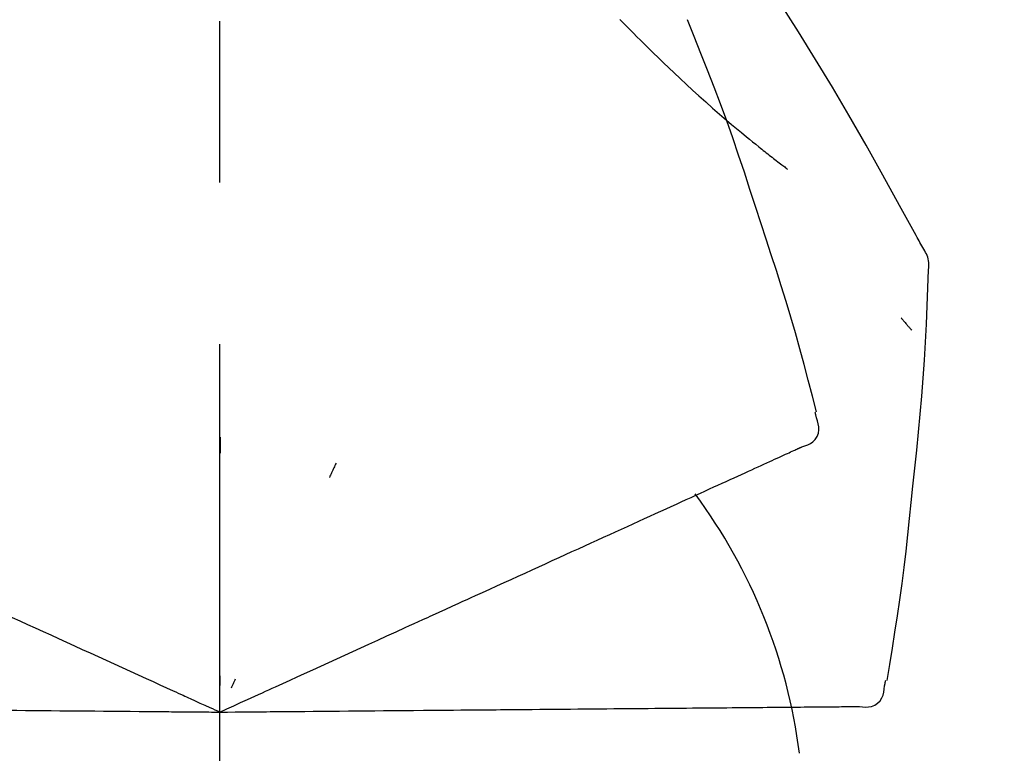
# Model space of a CAD drawing. Extents: x 84007 to 110129, y -10810 to -2410.
# Drawn here: x 103539 to 103577, y -7985 to -7957 of the extents above; entities that cross this region are included whole.
import ezdxf

# ---------------------------------------------------------------- set-up
doc = ezdxf.new("R2010")
doc.units = 0
doc.header["$LTSCALE"] = 50
doc.header["$MEASUREMENT"] = 0
doc.linetypes.add('CENTER2', pattern=[1.125, 0.75, -0.125, 0.125, -0.125])
doc.layers.get('0').update_dxf_attribs({"linetype": 'CONTINUOUS'})
doc.layers.add('150-機器', color=8, linetype='CONTINUOUS')
doc.layers.add('166-寸法B', color=11, linetype='CONTINUOUS')
doc.styles.add('KH001', font='txt')
doc.dimstyles.new('KH1xx030', dxfattribs={"dimscale": 30, "dimtxt": 2, "dimasz": 0.6, "dimexe": 0.3, "dimexo": 1.2, "dimgap": 0.5, "dimtad": 3, "dimdec": 1, "dimdsep": 46, "dimlunit": 6, "dimtxsty": 'KH001', "dimblk": 'DOT', "dimcen": 1, "dimdle": 1, "dimclrd": 256, "dimclre": 256, "dimclrt": 256, "dimadec": 0, "dimazin": 0, "dimtfac": 1, "dimtdec": 1, "dimtix": 1, "dimtmove": 2, "dimatfit": 3, "dimldrblk": 'CLOSEDBLANK', "dimfxl": 1, "dimtolj": 1, "dimtzin": 0, "dimlwd": -1, "dimlwe": -1, "dimarcsym": 0})

# ---------------------------------------------------------------- blocks, each defined once
blk = doc.blocks.new('_Dot')
at = {"color": 0, "linetype": 'ByBlock', "lineweight": -2}
blk.add_line((-0.5, 0), (-1, 0), dxfattribs=at)
at = {"color": 0, "linetype": 'ByBlock', "const_width": 0.5}
blk.add_lwpolyline([(-0.25, 0, 1), (0.25, 0, 1)], format="xyb", close=True, dxfattribs=at)
blk = doc.blocks.new('*D86')
at = {"layer": '166-寸法B', "transparency": 16777216}
for p, q in [((102626.905, -8179.534), (102626.905, -7765.573)), ((103616.905, -7845.679), (103616.905, -7765.573)), ((103598.905, -7774.573), (102644.905, -7774.573))]:
    blk.add_line(p, q, dxfattribs=at)
at = {"layer": '166-寸法B', "transparency": 16777216, "xscale": 18, "yscale": 18, "zscale": 18, "rotation": 180}
blk.add_blockref('_Dot', (102626.905, -7774.573), dxfattribs=at)
at = {"layer": '166-寸法B', "transparency": 16777216, "xscale": 18, "yscale": 18, "zscale": 18}
blk.add_blockref('_Dot', (103616.905, -7774.573), dxfattribs=at)
at = {"layer": '166-寸法B', "transparency": 16777216, "insert": (103042.404, -7729.573), "char_height": 60, "attachment_point": 5, "style": 'KH001'}
blk.add_mtext('\\A1;990', dxfattribs=at)
blk = doc.blocks.new('_ClosedBlank')
at = {"color": 0, "linetype": 'ByBlock', "lineweight": -2}
for p, q in [((-1, 0.1667), (0, 0)), ((-1, 0.1667), (-1, -0.1667)), ((0, 0), (-1, -0.1667))]:
    blk.add_line(p, q, dxfattribs=at)
blk = doc.blocks.new('*D88')
at = {"layer": '166-寸法B', "transparency": 16777216}
for p, q in [((103616.905, -8053.885), (103616.905, -7765.573)), ((103646.905, -7774.573), (103128.432, -7774.573))]:
    blk.add_line(p, q, dxfattribs=at)
at = {"layer": '166-寸法B', "transparency": 16777216, "insert": (103387.668, -7725.157), "char_height": 60, "attachment_point": 5, "style": 'KH001'}
blk.add_mtext('\\A1;IHｺﾝｾﾝﾄ位置', dxfattribs=at)
blk = doc.blocks.new('_None')
blk = doc.blocks.new('*D15')
at = {"layer": '166-寸法B', "linetype": 'ByBlock', "transparency": 16777216}
for p, q in [((102966.905, -8088.885), (102966.905, -7853.066)), ((103616.905, -8088.885), (103616.905, -7853.066)), ((102984.905, -7862.066), (103598.905, -7862.066))]:
    blk.add_line(p, q, dxfattribs=at)
at = {"layer": '166-寸法B', "transparency": 16777216, "xscale": 18, "yscale": 18, "zscale": 18, "rotation": 180}
blk.add_blockref('_Dot', (102966.905, -7862.066), dxfattribs=at)
at = {"layer": '166-寸法B', "transparency": 16777216, "xscale": 18, "yscale": 18, "zscale": 18}
blk.add_blockref('_Dot', (103616.905, -7862.066), dxfattribs=at)
at = {"layer": '166-寸法B', "transparency": 16777216, "insert": (103291.905, -7817.066), "char_height": 60, "attachment_point": 5, "style": 'KH001'}
blk.add_mtext('\\A1;650', dxfattribs=at)

msp = doc.modelspace()

# ---------------------------------------------------------------- linework, layer by layer
at = {"layer": '150-機器', "color": 161, "linetype": 'CENTER2'}
msp.add_line((103546.905, -8175.86), (103546.905, -7871.926), dxfattribs=at)
at = {"layer": '150-機器', "color": 13, "linetype": 'Continuous'}
for points in [[(103574.159, -7965.941), (103574.122, -7965.875), (103574.086, -7965.809), (103574.05, -7965.743), (103574.013, -7965.677), (103573.977, -7965.611), (103573.94, -7965.545), (103573.903, -7965.479), (103573.867, -7965.413), (103573.221, -7964.245), (103572.575, -7963.076), (103571.924, -7961.91), (103571.262, -7960.75), (103570.623, -7959.664), (103569.971, -7958.587), (103569.305, -7957.517), (103568.628, -7956.455), (103567.941, -7955.4), (103567.245, -7954.351), (103566.543, -7953.306), (103565.839, -7952.263)], [(103562.406, -7957.053), (103562.392, -7957.038)], [(103562.406, -7957.053), (103562.459, -7957.107), (103562.511, -7957.16), (103562.564, -7957.214), (103562.616, -7957.267), (103562.722, -7957.375), (103562.828, -7957.484), (103562.934, -7957.591), (103563.04, -7957.699), (103563.199, -7957.857), (103563.359, -7958.015), (103563.52, -7958.172), (103563.681, -7958.328), (103563.883, -7958.524), (103564.085, -7958.719), (103564.288, -7958.913), (103564.491, -7959.107), (103564.729, -7959.331), (103564.968, -7959.554), (103565.208, -7959.775), (103565.45, -7959.995), (103565.717, -7960.235), (103565.985, -7960.473), (103566.255, -7960.71), (103566.527, -7960.944), (103566.717, -7961.105), (103566.908, -7961.266), (103567.099, -7961.425), (103567.292, -7961.583), (103567.412, -7961.681), (103567.533, -7961.779), (103567.653, -7961.877), (103567.774, -7961.974), (103567.832, -7962.02), (103567.889, -7962.066), (103567.946, -7962.112), (103568.004, -7962.157), (103568.06, -7962.202), (103568.116, -7962.246), (103568.172, -7962.291), (103568.229, -7962.335), (103568.284, -7962.378), (103568.339, -7962.421), (103568.395, -7962.464), (103568.45, -7962.507), (103568.504, -7962.549), (103568.559, -7962.591), (103568.613, -7962.633), (103568.667, -7962.674), (103568.703, -7962.701), (103568.738, -7962.728), (103568.774, -7962.754), (103568.809, -7962.781), (103568.827, -7962.795), (103568.845, -7962.808), (103568.862, -7962.821), (103568.88, -7962.835)], [(103567.859, -7964.953), (103567.646, -7964.286), (103567.431, -7963.62), (103567.213, -7962.955), (103566.991, -7962.291), (103566.763, -7961.629), (103566.528, -7960.97), (103566.287, -7960.313), (103566.04, -7959.658), (103565.788, -7959.005), (103565.53, -7958.355), (103565.27, -7957.706), (103565.008, -7957.057)], [(103570.007, -7972.239), (103569.849, -7971.625), (103569.689, -7971.012), (103569.526, -7970.4), (103569.36, -7969.789), (103569.188, -7969.179), (103569.012, -7968.571), (103568.83, -7967.964), (103568.643, -7967.359), (103568.452, -7966.756), (103568.256, -7966.154), (103568.058, -7965.553), (103567.859, -7964.953)], [(103574.345, -7966.729), (103574.351, -7966.66), (103574.356, -7966.592), (103574.358, -7966.523), (103574.356, -7966.454), (103574.349, -7966.384), (103574.335, -7966.315), (103574.316, -7966.247), (103574.292, -7966.182), (103574.263, -7966.119), (103574.23, -7966.059), (103574.195, -7965.999), (103574.159, -7965.941)], [(103573.737, -7975.11), (103573.814, -7974.414), (103573.889, -7973.718), (103573.96, -7973.022), (103574.027, -7972.325), (103574.088, -7971.628), (103574.141, -7970.93), (103574.189, -7970.232), (103574.23, -7969.533), (103574.264, -7968.835), (103574.294, -7968.136), (103574.32, -7967.437), (103574.345, -7966.737)], [(103573.285, -7968.6), (103573.295, -7968.611), (103573.304, -7968.622), (103573.313, -7968.633), (103573.323, -7968.644), (103573.34, -7968.664), (103573.357, -7968.684), (103573.374, -7968.705), (103573.392, -7968.725), (103573.415, -7968.753), (103573.438, -7968.78), (103573.462, -7968.808), (103573.485, -7968.835), (103573.504, -7968.857), (103573.523, -7968.88), (103573.542, -7968.902), (103573.561, -7968.924), (103573.576, -7968.941), (103573.591, -7968.958), (103573.606, -7968.975), (103573.621, -7968.992), (103573.631, -7969.004), (103573.642, -7969.016), (103573.653, -7969.028), (103573.664, -7969.04), (103573.67, -7969.045), (103573.676, -7969.051), (103573.682, -7969.057), (103573.688, -7969.062), (103573.69, -7969.064), (103573.693, -7969.066), (103573.695, -7969.069), (103573.697, -7969.071)], [(103569.44, -7973.59), (103569.555, -7973.554), (103569.666, -7973.513), (103569.772, -7973.461), (103569.867, -7973.395), (103569.958, -7973.299), (103570.03, -7973.185), (103570.079, -7973.059), (103570.102, -7972.929), (103570.099, -7972.812), (103570.077, -7972.697), (103570.044, -7972.583), (103570.004, -7972.469)], [(103570.004, -7972.469), (103570.001, -7972.451), (103569.997, -7972.433), (103569.993, -7972.415), (103569.989, -7972.397), (103569.985, -7972.379), (103569.981, -7972.361), (103569.977, -7972.343), (103569.974, -7972.325), (103569.97, -7972.307), (103569.966, -7972.289), (103569.962, -7972.271), (103569.958, -7972.253)], [(103546.909, -7973.221), (103546.909, -7973.272), (103546.909, -7973.323), (103546.909, -7973.374), (103546.909, -7973.426), (103546.909, -7973.477), (103546.909, -7973.528), (103546.909, -7973.579), (103546.909, -7973.63), (103546.909, -7973.682), (103546.909, -7973.733), (103546.909, -7973.784), (103546.909, -7973.835)], [(103569.126, -7973.732), (103569.167, -7973.714), (103569.208, -7973.695), (103569.248, -7973.677), (103569.289, -7973.658), (103569.305, -7973.651), (103569.321, -7973.644), (103569.337, -7973.636), (103569.354, -7973.629), (103569.363, -7973.624), (103569.373, -7973.62), (103569.383, -7973.615), (103569.393, -7973.611), (103569.394, -7973.61), (103569.396, -7973.61), (103569.397, -7973.609), (103569.398, -7973.609), (103569.399, -7973.608), (103569.4, -7973.608), (103569.401, -7973.607), (103569.402, -7973.607), (103569.403, -7973.606), (103569.404, -7973.606), (103569.405, -7973.605), (103569.406, -7973.605), (103569.407, -7973.604), (103569.408, -7973.604), (103569.409, -7973.603), (103569.41, -7973.603), (103569.412, -7973.602), (103569.415, -7973.601), (103569.417, -7973.6), (103569.419, -7973.599), (103569.42, -7973.599), (103569.421, -7973.598), (103569.422, -7973.598), (103569.423, -7973.597), (103569.424, -7973.597), (103569.425, -7973.596), (103569.426, -7973.596), (103569.427, -7973.595), (103569.428, -7973.595), (103569.429, -7973.594), (103569.43, -7973.594), (103569.431, -7973.593), (103569.432, -7973.593), (103569.433, -7973.592), (103569.434, -7973.592), (103569.435, -7973.591), (103569.436, -7973.591), (103569.437, -7973.591), (103569.439, -7973.59), (103569.44, -7973.59)], [(103568.195, -7974.157), (103568.29, -7974.114), (103568.384, -7974.07), (103568.479, -7974.027), (103568.573, -7973.984)], [(103568.573, -7973.984), (103568.651, -7973.949), (103568.728, -7973.914), (103568.806, -7973.878), (103568.884, -7973.843)], [(103568.884, -7973.843), (103568.944, -7973.815), (103569.005, -7973.788), (103569.066, -7973.76), (103569.126, -7973.732)], [(103551.404, -7974.219), (103551.383, -7974.266), (103551.361, -7974.312), (103551.339, -7974.358), (103551.318, -7974.405), (103551.296, -7974.451), (103551.275, -7974.498), (103551.253, -7974.544), (103551.231, -7974.59), (103551.21, -7974.637), (103551.188, -7974.683), (103551.166, -7974.73), (103551.145, -7974.776)], [(103567.242, -7974.591), (103567.369, -7974.533), (103567.497, -7974.475), (103567.624, -7974.417), (103567.751, -7974.359)], [(103567.751, -7974.359), (103567.862, -7974.308), (103567.973, -7974.258), (103568.084, -7974.207), (103568.195, -7974.157)], [(103566.033, -7975.142), (103566.192, -7975.07), (103566.351, -7974.997), (103566.51, -7974.925), (103566.669, -7974.852)], [(103566.669, -7974.852), (103566.812, -7974.787), (103566.955, -7974.722), (103567.099, -7974.656), (103567.242, -7974.591)], [(103565.338, -7975.459), (103565.511, -7975.38), (103565.685, -7975.3), (103565.859, -7975.221), (103566.033, -7975.142)], [(103572.737, -7982.64), (103572.841, -7982.015), (103572.944, -7981.39), (103573.045, -7980.764), (103573.142, -7980.138), (103573.233, -7979.512), (103573.319, -7978.884), (103573.4, -7978.256), (103573.475, -7977.627), (103573.545, -7976.998), (103573.611, -7976.369), (103573.675, -7975.74), (103573.737, -7975.11)], [(103564.584, -7975.803), (103564.772, -7975.717), (103564.961, -7975.631), (103565.149, -7975.545), (103565.338, -7975.459)], [(103563.774, -7976.171), (103563.977, -7976.079), (103564.179, -7975.987), (103564.381, -7975.895), (103564.584, -7975.803)], [(103562.912, -7976.565), (103563.127, -7976.466), (103563.343, -7976.368), (103563.559, -7976.27), (103563.774, -7976.171)], [(103561.999, -7976.98), (103562.227, -7976.876), (103562.455, -7976.772), (103562.684, -7976.668), (103562.912, -7976.565)], [(103561.04, -7977.418), (103561.279, -7977.308), (103561.519, -7977.199), (103561.759, -7977.09), (103561.999, -7976.98)], [(103560.036, -7977.875), (103560.287, -7977.761), (103560.538, -7977.646), (103560.789, -7977.532), (103561.04, -7977.418)], [(103558.992, -7978.351), (103559.253, -7978.232), (103559.514, -7978.113), (103559.775, -7977.994), (103560.036, -7977.875)], [(103557.911, -7978.843), (103558.182, -7978.72), (103558.452, -7978.597), (103558.722, -7978.474), (103558.992, -7978.351)], [(103556.797, -7979.351), (103557.075, -7979.224), (103557.354, -7979.097), (103557.633, -7978.97), (103557.911, -7978.843)], [(103552.666, -7981.234), (103553.02, -7981.072), (103553.374, -7980.911), (103553.729, -7980.749), (103554.083, -7980.588), (103554.253, -7980.51), (103554.424, -7980.433), (103554.594, -7980.355), (103554.765, -7980.277), (103554.859, -7980.234), (103554.953, -7980.192), (103555.047, -7980.149), (103555.141, -7980.106), (103555.395, -7979.99), (103555.648, -7979.875), (103555.902, -7979.759), (103556.156, -7979.643), (103556.316, -7979.57), (103556.476, -7979.497), (103556.637, -7979.424), (103556.797, -7979.351)], [(103537.978, -7979.791), (103538.272, -7979.925), (103538.567, -7980.059), (103538.861, -7980.193), (103539.155, -7980.327)], [(103539.155, -7980.327), (103539.455, -7980.464), (103539.755, -7980.601), (103540.055, -7980.738), (103540.355, -7980.874)], [(103540.355, -7980.874), (103540.66, -7981.013), (103540.964, -7981.152), (103541.269, -7981.291), (103541.574, -7981.43)], [(103551.437, -7981.794), (103551.744, -7981.654), (103552.051, -7981.514), (103552.359, -7981.374), (103552.666, -7981.234)], [(103541.574, -7981.43), (103541.883, -7981.57), (103542.191, -7981.711), (103542.5, -7981.852), (103542.809, -7981.992)], [(103542.809, -7981.992), (103543.12, -7982.134), (103543.432, -7982.277), (103543.744, -7982.419), (103544.055, -7982.561)], [(103550.185, -7982.364), (103550.498, -7982.222), (103550.811, -7982.079), (103551.124, -7981.937), (103551.437, -7981.794)], [(103546.905, -7983.859), (103547.173, -7983.737), (103547.441, -7983.615), (103547.709, -7983.493), (103547.977, -7983.371), (103548.12, -7983.306), (103548.262, -7983.241), (103548.405, -7983.175), (103548.548, -7983.11), (103548.675, -7983.053), (103548.801, -7982.995), (103548.928, -7982.937), (103549.055, -7982.879), (103549.337, -7982.751), (103549.62, -7982.622), (103549.903, -7982.493), (103550.185, -7982.364)], [(103546.905, -7982.457), (103546.905, -7982.488), (103546.905, -7982.52), (103546.905, -7982.551), (103546.905, -7982.582), (103546.905, -7982.614), (103546.905, -7982.645), (103546.905, -7982.676), (103546.905, -7982.707), (103546.905, -7982.739), (103546.905, -7982.77), (103546.905, -7982.801), (103546.905, -7982.833)], [(103544.055, -7982.561), (103544.317, -7982.68), (103544.578, -7982.799), (103544.84, -7982.918), (103545.101, -7983.037), (103545.195, -7983.08), (103545.29, -7983.123), (103545.384, -7983.166), (103545.478, -7983.209), (103545.546, -7983.24), (103545.614, -7983.271), (103545.683, -7983.302), (103545.751, -7983.333), (103545.942, -7983.42), (103546.133, -7983.508), (103546.324, -7983.595), (103546.516, -7983.682), (103546.613, -7983.726), (103546.71, -7983.771), (103546.808, -7983.815), (103546.905, -7983.859)], [(103547.498, -7982.589), (103547.484, -7982.617), (103547.471, -7982.645), (103547.458, -7982.674), (103547.445, -7982.702), (103547.431, -7982.73), (103547.418, -7982.759), (103547.405, -7982.787), (103547.392, -7982.815), (103547.379, -7982.844), (103547.365, -7982.872), (103547.352, -7982.9), (103547.339, -7982.929)], [(103571.668, -7983.643), (103571.788, -7983.657), (103571.907, -7983.665), (103572.024, -7983.661), (103572.138, -7983.639), (103572.261, -7983.589), (103572.373, -7983.513), (103572.469, -7983.419), (103572.542, -7983.309), (103572.587, -7983.201), (103572.614, -7983.087), (103572.63, -7982.969), (103572.64, -7982.849)], [(103572.64, -7982.849), (103572.644, -7982.831), (103572.648, -7982.813), (103572.652, -7982.795), (103572.655, -7982.777), (103572.659, -7982.759), (103572.663, -7982.741), (103572.667, -7982.723), (103572.671, -7982.705), (103572.675, -7982.687), (103572.678, -7982.669), (103572.682, -7982.651), (103572.686, -7982.633)], [(103538.389, -7983.785), (103538.718, -7983.788), (103539.048, -7983.791), (103539.378, -7983.794), (103539.707, -7983.796)], [(103539.707, -7983.796), (103540.042, -7983.799), (103540.377, -7983.802), (103540.712, -7983.805), (103541.047, -7983.808)], [(103541.047, -7983.808), (103541.386, -7983.811), (103541.725, -7983.814), (103542.064, -7983.817), (103542.403, -7983.82)], [(103542.403, -7983.82), (103542.746, -7983.823), (103543.089, -7983.826), (103543.431, -7983.829), (103543.774, -7983.832)], [(103543.774, -7983.832), (103544.061, -7983.834), (103544.348, -7983.837), (103544.636, -7983.839), (103544.923, -7983.842), (103545.026, -7983.843), (103545.13, -7983.844), (103545.233, -7983.845), (103545.337, -7983.846), (103545.412, -7983.846), (103545.487, -7983.847), (103545.562, -7983.847), (103545.637, -7983.848), (103545.847, -7983.85), (103546.057, -7983.852), (103546.267, -7983.854), (103546.477, -7983.855), (103546.584, -7983.856), (103546.691, -7983.857), (103546.798, -7983.858), (103546.905, -7983.859)], [(103546.905, -7983.859), (103547.199, -7983.857), (103547.494, -7983.854), (103547.788, -7983.852), (103548.083, -7983.849), (103548.24, -7983.848), (103548.397, -7983.846), (103548.554, -7983.845), (103548.711, -7983.843), (103548.85, -7983.842), (103548.989, -7983.841), (103549.128, -7983.84), (103549.267, -7983.839), (103549.578, -7983.836), (103549.888, -7983.833), (103550.199, -7983.83), (103550.51, -7983.828)], [(103550.51, -7983.828), (103550.853, -7983.825), (103551.197, -7983.822), (103551.541, -7983.819), (103551.885, -7983.816)], [(103551.885, -7983.816), (103552.223, -7983.813), (103552.56, -7983.81), (103552.898, -7983.807), (103553.236, -7983.804)], [(103553.236, -7983.804), (103553.625, -7983.801), (103554.014, -7983.797), (103554.404, -7983.794), (103554.793, -7983.79), (103554.98, -7983.789), (103555.168, -7983.787), (103555.355, -7983.785), (103555.542, -7983.784), (103555.645, -7983.783), (103555.749, -7983.782), (103555.852, -7983.781), (103555.955, -7983.78), (103556.234, -7983.778), (103556.513, -7983.775), (103556.792, -7983.773), (103557.071, -7983.77), (103557.247, -7983.769), (103557.423, -7983.767), (103557.599, -7983.766), (103557.775, -7983.764)], [(103557.775, -7983.764), (103558.081, -7983.762), (103558.388, -7983.759), (103558.694, -7983.756), (103559, -7983.754)], [(103559, -7983.754), (103559.297, -7983.751), (103559.594, -7983.748), (103559.891, -7983.746), (103560.188, -7983.743)], [(103560.188, -7983.743), (103560.475, -7983.741), (103560.761, -7983.738), (103561.048, -7983.736), (103561.335, -7983.733)], [(103561.335, -7983.733), (103561.611, -7983.731), (103561.886, -7983.728), (103562.162, -7983.726), (103562.438, -7983.724)], [(103562.438, -7983.724), (103562.701, -7983.721), (103562.965, -7983.719), (103563.228, -7983.717), (103563.492, -7983.714)], [(103563.492, -7983.714), (103563.743, -7983.712), (103563.993, -7983.71), (103564.244, -7983.708), (103564.495, -7983.706)], [(103564.495, -7983.706), (103564.732, -7983.704), (103564.969, -7983.702), (103565.206, -7983.7), (103565.443, -7983.697)], [(103565.443, -7983.697), (103565.665, -7983.696), (103565.887, -7983.694), (103566.11, -7983.692), (103566.332, -7983.69)], [(103566.332, -7983.69), (103566.539, -7983.688), (103566.746, -7983.686), (103566.954, -7983.684), (103567.161, -7983.682)], [(103567.161, -7983.682), (103567.352, -7983.681), (103567.543, -7983.679), (103567.734, -7983.677), (103567.925, -7983.676)], [(103567.925, -7983.676), (103568.1, -7983.674), (103568.274, -7983.673), (103568.449, -7983.671), (103568.623, -7983.67)], [(103568.623, -7983.67), (103568.781, -7983.668), (103568.938, -7983.667), (103569.096, -7983.666), (103569.253, -7983.664)], [(103569.253, -7983.664), (103569.393, -7983.663), (103569.533, -7983.662), (103569.673, -7983.661), (103569.813, -7983.659)], [(103569.813, -7983.659), (103569.935, -7983.658), (103570.057, -7983.657), (103570.179, -7983.656), (103570.301, -7983.655)], [(103570.301, -7983.655), (103570.405, -7983.654), (103570.509, -7983.653), (103570.613, -7983.652), (103570.716, -7983.651)], [(103570.716, -7983.651), (103570.802, -7983.651), (103570.887, -7983.65), (103570.972, -7983.649), (103571.058, -7983.648)], [(103571.058, -7983.648), (103571.124, -7983.648), (103571.191, -7983.647), (103571.258, -7983.647), (103571.324, -7983.646)], [(103571.324, -7983.646), (103571.369, -7983.646), (103571.414, -7983.645), (103571.458, -7983.645), (103571.503, -7983.645), (103571.521, -7983.644), (103571.538, -7983.644), (103571.556, -7983.644), (103571.574, -7983.644), (103571.585, -7983.644), (103571.596, -7983.644), (103571.607, -7983.644), (103571.618, -7983.644), (103571.619, -7983.644), (103571.62, -7983.644), (103571.621, -7983.644), (103571.623, -7983.644), (103571.624, -7983.644), (103571.625, -7983.644), (103571.626, -7983.644), (103571.627, -7983.644), (103571.628, -7983.644), (103571.629, -7983.643), (103571.631, -7983.643), (103571.632, -7983.643), (103571.633, -7983.643), (103571.634, -7983.643), (103571.635, -7983.643), (103571.636, -7983.643), (103571.639, -7983.643), (103571.641, -7983.643), (103571.643, -7983.643), (103571.645, -7983.643), (103571.647, -7983.643), (103571.648, -7983.643), (103571.649, -7983.643), (103571.65, -7983.643), (103571.651, -7983.643), (103571.652, -7983.643), (103571.653, -7983.643), (103571.655, -7983.643), (103571.656, -7983.643), (103571.657, -7983.643), (103571.658, -7983.643), (103571.659, -7983.643), (103571.66, -7983.643), (103571.662, -7983.643), (103571.663, -7983.643), (103571.664, -7983.643), (103571.665, -7983.643), (103571.666, -7983.643), (103571.667, -7983.643), (103571.668, -7983.643)]]:
    msp.add_lwpolyline(points, dxfattribs=at)
msp.add_arc((103548.16, -7988.145), 21.355, 7.2376, 36.5928, dxfattribs=at)

# ---------------------------------------------------------------- dimensions: what is measured, and where the dimension line sits
at = {"layer": '166-寸法B'}
dim = msp.add_linear_dim(base=(103158.432, -7774.573), p1=(103616.905, -8089.885), p2=(103158.432, -7984.706), text='IHｺﾝｾﾝﾄ位置', dimstyle='KH1xx030', override={"dimblk1": 'None', "dimblk2": 'None', "dimsah": 1, "dimse2": 1}, dxfattribs=at)
dim.commit()
dim.dimension.update_dxf_attribs({"geometry": '*D88', "text_midpoint": (103387.668, -7725.157)})
dim = msp.add_linear_dim(base=(102626.905, -7774.573), p1=(103616.905, -7881.679), p2=(102626.905, -8215.534), angle=180, dimstyle='KH1xx030', dxfattribs=at)
dim.commit()
dim.dimension.update_dxf_attribs({"geometry": '*D86', "text_midpoint": (103042.404, -7729.573), "dimtype": 128})
dim = msp.add_linear_dim(base=(103616.905, -7862.066), p1=(102966.905, -8124.885), p2=(103616.905, -8124.885), dimstyle='KH1xx030', override={"dimfxl": 0.5, "dimarcsym": 1}, dxfattribs=at)
dim.commit()
dim.dimension.update_dxf_attribs({"geometry": '*D15', "text_midpoint": (103291.905, -7817.066)})

doc.saveas('drawing.dxf')
